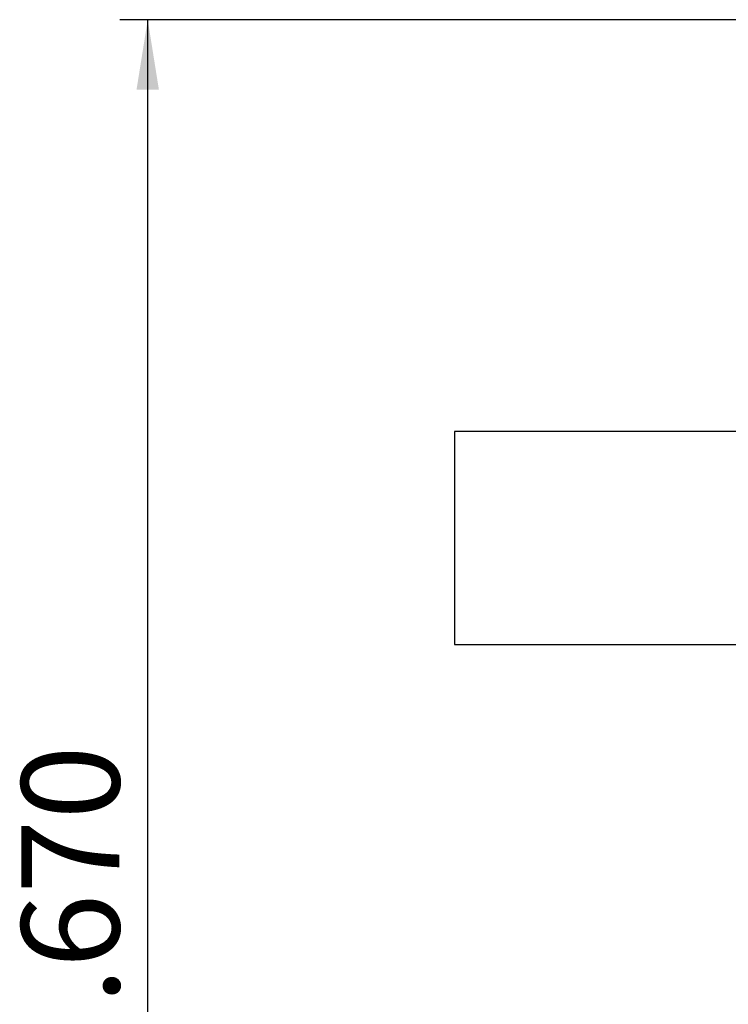
# Model space of a CAD drawing. Units: millimetres. Extents: x 0 to 594, y 0 to 420.
# Drawn here: x 70 to 95, y 85 to 121 of the extents above; entities that cross this region are included whole.
import ezdxf

# ---------------------------------------------------------------- set-up
doc = ezdxf.new("R2010")
doc.units = ezdxf.units.MM
doc.layers.add('1', color=7, linetype='Continuous')
doc.styles.add('SLDTEXTSTYLE1', font='TXT', dxfattribs={"width": 0.605})
doc.dimstyles.new('SLDDIMSTYLE1', dxfattribs={"dimtxt": 3.5, "dimasz": 2.5, "dimexe": 0, "dimexo": 0.0625, "dimgap": 0.875, "dimtad": 1, "dimdec": 1, "dimlfac": 10, "dimrnd": 1e-09, "dimzin": 12, "dimdsep": 46, "dimtxsty": 'SLDTEXTSTYLE1', "dimsah": 1, "dimcen": 0.09, "dimadec": 0, "dimazin": 3, "dimtfac": 1, "dimtdec": 1, "dimtofl": 0, "dimtmove": 0, "dimatfit": 3, "dimfxl": 1, "dimfrac": 2, "dimtolj": 1, "dimtzin": 12, "dimarcsym": 0})

# ---------------------------------------------------------------- blocks, each defined once
blk = doc.blocks.new('_D_4')
at = {"layer": '1', "color": 7}
for p, q in [((149.141, 120.623), (73.18, 120.623)), ((74.18, 54.533), (74.18, 120.623)), ((202.181, 54.533), (73.18, 54.533))]:
    blk.add_line(p, q, dxfattribs=at)
for points in [[(74.18, 120.623), (73.78, 118.123), (74.58, 118.123)], [(74.18, 54.533), (74.58, 57.033), (73.78, 57.033)]]:
    blk.add_solid(points, dxfattribs=at)
at = {"layer": '1', "color": 7, "char_height": 3.5, "attachment_point": 1, "rotation": 90, "style": 'SLDTEXTSTYLE1'}
for s, insert in [('670', (69.669, 86.776)), ('ca.', (69.669, 80.359))]:
    blk.add_mtext(s, dxfattribs=dict(at, insert=insert))

msp = doc.modelspace()

# ---------------------------------------------------------------- linework, layer by layer
at = {"color": 7, "linetype": 'Continuous', "lineweight": 30}
for p, q in [((96.141, 105.928), (85.141, 105.928)), ((85.141, 105.928), (85.141, 98.318)), ((85.141, 98.318), (96.141, 98.318))]:
    msp.add_line(p, q, dxfattribs=at)

# ---------------------------------------------------------------- dimensions: what is measured, and where the dimension line sits
at = {"layer": '1', "color": 7}
dim = msp.add_linear_dim(base=(74.18, 120.623), p1=(203.181, 54.533), p2=(150.141, 120.623), angle=90, text='ca.<>', dimstyle='SLDDIMSTYLE1', dxfattribs=at)
dim.commit()
dim.dimension.update_dxf_attribs({"geometry": '_D_4', "text_midpoint": (74.18, 87.578), "dimtype": 160})

doc.saveas('drawing.dxf')
